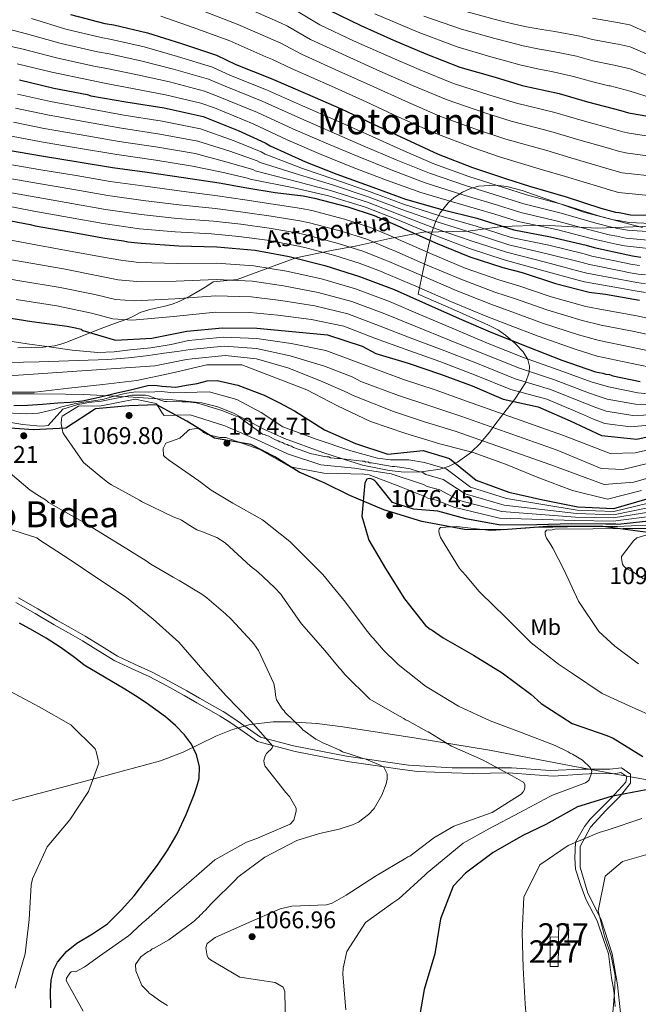
# Model space of a CAD drawing. Extents: x 573271 to 580132, y 742910 to 747613.
# Drawn here: x 577133 to 577408, y 746794 to 747232 of the extents above; entities that cross this region are included whole.
import ezdxf
from ezdxf.enums import TextEntityAlignment as Align

# ---------------------------------------------------------------- set-up
doc = ezdxf.new("R2010")
doc.units = 0
doc.header["$MEASUREMENT"] = 0
doc.linetypes.add('DGN Style 3', pattern=[108.220896, 77.30064, -30.920256])
for name, color, linetype in [('Nivel 1', 7, 'Continuous'), ('Nivel 15', 7, 'Continuous'), ('Nivel 21', 7, 'Continuous'), ('Nivel 35', 7, 'Continuous'), ('Nivel 37', 7, 'Continuous'), ('Nivel 4', 7, 'Continuous'), ('Nivel 41', 7, 'Continuous'), ('Nivel 44', 7, 'Continuous'), ('Nivel 45', 7, 'Continuous'), ('Nivel 48', 7, 'Continuous'), ('Nivel 5', 7, 'Continuous'), ('Nivel 52', 7, 'Continuous'), ('Nivel 57', 7, 'Continuous'), ('Nivel 7', 7, 'Continuous')]:
    doc.layers.add(name, color=color, linetype=linetype)
doc.styles.add('Style-arial', font='arial.shx', dxfattribs={"bigfont": 'arialbig.shx'})
doc.styles.add('Style-ariali', font='ariali.shx', dxfattribs={"bigfont": 'arialibig.shx'})
doc.styles.add('Style-arialn', font='arialn.shx', dxfattribs={"bigfont": 'arialnbig.shx'})
doc.styles.add('Style-times', font='times.shx', dxfattribs={"bigfont": 'timesbig.shx'})

# ---------------------------------------------------------------- blocks, each defined once
blk = doc.blocks.new('5PATER_9')
at = {"layer": 'Nivel 7', "linetype": 'Continuous', "lineweight": 0}
h = blk.add_hatch(color=53, dxfattribs=at)
edge = h.paths.add_edge_path()
edge.add_ellipse((0, 0), major_axis=(-1.09, -1.12), ratio=0.999422, start_angle=0, end_angle=360)

msp = doc.modelspace()

# ---------------------------------------------------------------- linework, layer by layer
at = {"layer": 'Nivel 1', "color": 7, "linetype": 'Continuous', "lineweight": 30}
msp.add_polyline3d([(577420.9, 747003.05, 1086.366), (577392.013, 747006.924, 1080.056), (577369.338, 747007.092, 1078.328), (577347.667, 747005.409, 1080.036), (577330.463, 747005.651, 1080.168), (577311.526, 747009.23, 1077.554), (577294.533, 747014.328, 1075.969), (577279.373, 747020.684, 1073.324), (577268.074, 747026.378, 1070.898), (577256.964, 747031.065, 1070.271), (577246.102, 747037.933, 1069.441), (577235.453, 747043.412, 1068.954), (577219.234, 747046.262, 1070.229), (577206.93, 747053.809, 1066.924), (577193.5, 747061.033, 1065.039), (577181.044, 747060.667, 1066.642), (577166.232, 747059.268, 1065.202), (577153.132, 747050.706, 1065.043), (577138.661, 747049.965, 1060.845), (577115.773, 747051.523, 1060.539)], dxfattribs=at)
at = {"layer": 'Nivel 15', "color": 1, "linetype": 'Continuous', "lineweight": 0, "elevation": 1083.792, "flags": 128}
msp.add_lwpolyline([(577372.257, 746820.948), (577372.315, 746824.396)], dxfattribs=at)
at = {"layer": 'Nivel 15', "color": 1, "linetype": 'Continuous', "lineweight": 0}
for points in [[(577372.315, 746824.396, 1083.792), (577372.414, 746830.184, 1083.792), (577376.616, 746830.124, 1083.792), (577376.676, 746826.796, 1084.098), (577376.583, 746820.93, 1083.792), (577372.257, 746820.948, 1083.792)], [(577372.257, 746820.948, 1082.938), (577372.102, 746811.297, 1081.901), (577368.566, 746811.361, 1081.901), (577368.66, 746824.548, 1082.145), (577372.315, 746824.396, 1082.245)]]:
    msp.add_polyline3d(points, dxfattribs=at)
at = {"layer": 'Nivel 21', "color": 7, "linetype": 'DGN Style 3', "lineweight": 0}
for points in [[(577131.663, 747086.388, 1030.043), (577137.861, 747086.529, 1029.402), (577142.947, 747086.769, 1028.875), (577148.006, 747087.333, 1028.243), (577150.846, 747088.001, 1027.684), (577153.572, 747088.944, 1026.962), (577161.178, 747091.985, 1024.643), (577168.763, 747095.017, 1022.325), (577174.695, 747097.171, 1020.97), (577180.637, 747099.325, 1019.702), (577183.425, 747100.689, 1018.651), (577186.196, 747102.101, 1017.628), (577190.433, 747103.486, 1017.318), (577197.142, 747105.011, 1018.036), (577200.436, 747105.875, 1018.263), (577203.557, 747107.022, 1017.994), (577208.283, 747109.311, 1016.841), (577212.848, 747111.981, 1015.736), (577215.75, 747113.869, 1015.156), (577218.651, 747115.757, 1010.658), (577229.333, 747116.727, 1009.706), (577255.342, 747126.442, 999.842), (577271.295, 747129.68, 993.434), (577282.624, 747131.762, 988.667), (577297.19, 747135, 981.085), (577312.218, 747137.776, 971.496), (577332.101, 747138.238, 959.764), (577347.129, 747140.32, 950.682), (577365.694, 747141.014, 944.129), (577389.507, 747139.626, 937.816), (577424.65, 747141.014, 930.223)], [(577131.98, 746975.263, 1049.841), (577140.535, 746970.276, 1049.994), (577149.09, 746965.29, 1050.146), (577155.384, 746961.693, 1050.29), (577161.692, 746958.121, 1050.451), (577168.863, 746953.694, 1050.562), (577176.05, 746949.297, 1050.695), (577183.618, 746945.805, 1051.031), (577191.229, 746942.392, 1051.488), (577199.11, 746938.154, 1052.009), (577206.917, 746933.825, 1052.586), (577212.471, 746930.663, 1053.223), (577218.017, 746927.48, 1053.867), (577223.014, 746924.668, 1053.876), (577227.866, 746921.627, 1053.928), (577233.796, 746917.416, 1054.538), (577239.726, 746913.206, 1055)], [(577239.726, 746913.206, 1055), (577254.418, 746909.402, 1057.391), (577277.96, 746904.808, 1060), (577305.522, 746900.789, 1061.655), (577325.045, 746899.64, 1065), (577336.529, 746899.64, 1065), (577351.458, 746899.64, 1065.791), (577368.684, 746898.492, 1069.424), (577382.465, 746899.066, 1070), (577395.098, 746899.066, 1072.058), (577400.265, 746899.64, 1073.4), (577404.285, 746896.769, 1075), (577404.285, 746892.75, 1075), (577399.691, 746887.008, 1075.251), (577393.375, 746880.692, 1076.892), (577386.484, 746873.227, 1078.705), (577381.891, 746864.614, 1080.662), (577381.891, 746855.427, 1082.664), (577385.336, 746843.943, 1083.964), (577391.078, 746832.459, 1085.028), (577396.246, 746816.955, 1085.119), (577398.543, 746803.175, 1085.161), (577400.265, 746786.523, 1085.55)]]:
    msp.add_polyline3d(points, dxfattribs=at)
at = {"layer": 'Nivel 21', "color": 7, "linetype": 'Continuous', "lineweight": 0}
for points in [[(577130.869, 746973.205, 1049.841), (577139.344, 746968.233, 1049.994), (577147.908, 746963.242, 1050.146), (577154.215, 746959.638, 1050.29), (577160.488, 746956.085, 1050.451), (577167.625, 746951.679, 1050.562), (577174.934, 746947.208, 1050.695), (577182.639, 746943.653, 1051.031), (577190.184, 746940.269, 1051.488), (577197.977, 746936.079, 1052.009), (577205.759, 746931.763, 1052.586), (577211.297, 746928.61, 1053.223), (577216.849, 746925.424, 1053.867), (577221.806, 746922.635, 1053.876), (577226.552, 746919.66, 1053.928), (577232.427, 746915.488, 1054.538), (577238.357, 746911.278, 1055), (577255.135, 746906.965, 1057.385), (577268.764, 746904.239, 1059.022), (577279.312, 746902.343, 1060), (577290.69, 746900.684, 1060), (577301.712, 746899.024, 1060.99), (577309.534, 746897.958, 1062.336), (577324.617, 746897.386, 1064.925), (577333.98, 746897.149, 1065), (577349.98, 746897.386, 1065.084), (577361.831, 746896.556, 1066.842), (577369.89, 746895.964, 1069.939), (577382.927, 746896.794, 1070), (577392.016, 746897.268, 1071.587), (577396.993, 746897.031, 1073.058), (577399.364, 746897.386, 1073.654), (577400.075, 746897.505, 1073.829), (577402.682, 746895.726, 1074.974), (577402.208, 746893.237, 1075), (577395.69, 746886.123, 1075.247)], [(577395.69, 746886.123, 1075.247), (577386.445, 746876.874, 1077.487), (577383.838, 746873.484, 1078.268), (577379.927, 746866.608, 1079.971), (577379.572, 746859.612, 1081.512), (577379.809, 746854.632, 1082.536), (577382.179, 746847.281, 1083.326), (577384.431, 746841.283, 1083.905), (577389.527, 746831.56, 1084.783), (577392.49, 746822.905, 1084.887), (577394.504, 746816.858, 1084.891), (577395.927, 746806.187, 1084.813), (577396.993, 746800.557, 1084.966), (577397.586, 746793.561, 1085.12)]]:
    msp.add_polyline3d(points, dxfattribs=at)
at = {"layer": 'Nivel 35', "color": 92, "linetype": 'DGN Style 3', "lineweight": 0}
for points in [[(577409.614, 747139.916, 961.88), (577383.538, 747146.677, 961.406), (577356.124, 747156.447, 960.535), (577349.262, 747158.155, 960.779), (577344.186, 747158.786, 961.296), (577336.742, 747158.32, 962.774), (577333.12, 747157.311, 963.895), (577329.577, 747155.699, 965.311), (577325.853, 747153.275, 967.346), (577323.179, 747150.932, 969.406), (577319.617, 747146.44, 973.514), (577317.708, 747142.837, 976.91), (577315.733, 747137.243, 982.295), (577314.4, 747131.656, 987.763), (577312.129, 747120.994, 998.256), (577309.858, 747110.332, 1008.75), (577325.536, 747103.43, 1004.114), (577341.215, 747096.527, 999.477), (577345.526, 747094.206, 998.713), (577348.646, 747092.038, 998.809), (577352.957, 747088.39, 1000), (577356.589, 747084.631, 1002.405), (577358.677, 747081.284, 1005.267), (577359.353, 747078.271, 1008.024), (577359.193, 747075.586, 1010.581), (577357.553, 747070.819, 1015.25), (577352.936, 747063.637, 1022.303), (577347.424, 747056.627, 1028.761), (577343.125, 747050.976, 1035), (577341.697, 747049.099, 1036.756), (577338.355, 747045.063, 1040), (577337.256, 747043.735, 1041.228), (577333.618, 747040.087, 1044.967), (577333.58, 747040.059, 1045), (577327.324, 747035.541, 1049.355), (577326.382, 747035.094, 1050), (577323.671, 747033.809, 1052.547), (577321.023, 747032.966, 1055), (577319.602, 747032.514, 1056.091), (577311.178, 747031.212, 1059.997), (577311.091, 747031.211, 1060), (577303.629, 747031.166, 1060.041), (577296.928, 747031.834, 1060.054), (577285.087, 747034.268, 1060.034), (577276.203, 747037.077, 1060), (577267.394, 747039.863, 1059.964), (577250.308, 747046.111, 1059.999), (577241.169, 747050.204, 1059.806), (577227.634, 747057.305, 1059.342), (577220.734, 747060.168, 1059.139), (577213.615, 747061.884, 1059.022), (577200.628, 747063.301, 1059.322), (577180.731, 747064.636, 1060.391), (577161.014, 747065.59, 1060.487), (577152.92, 747065.864, 1059.552), (577138.802, 747065.906, 1056.043), (577117.798, 747065.877, 1048.869)], [(577129.389, 746885.046, 1037.547), (577162.303, 746893.883, 1043.209), (577195.184, 746902.711, 1049.749), (577205.252, 746906.55, 1052.125), (577219.77, 746913.65, 1055.989), (577227.206, 746916.751, 1057.693), (577235.03, 746918.903, 1059.022), (577245.268, 746920.086, 1060.155), (577253.032, 746920.162, 1060.759), (577264.713, 746919.328, 1061.414), (577276.302, 746917.798, 1061.951), (577308.963, 746912.869, 1063.422), (577341.584, 746907.506, 1064.879), (577378.005, 746900.552, 1065.836), (577386.826, 746898.857, 1070), (577396.148, 746897.066, 1072.812), (577414.206, 746893.926, 1074.871)]]:
    msp.add_polyline3d(points, dxfattribs=at)
at = {"layer": 'Nivel 4', "color": 30, "linetype": 'Continuous', "lineweight": 30, "flags": 128}
for points, elevation in [([(577270.195, 747236.596), (577284.376, 747229.685), (577298.887, 747223.275), (577313.23, 747217.197), (577328.404, 747211.29), (577344.07, 747206.717), (577356.07, 747203.122), (577372.563, 747199.551), (577385.229, 747195.793), (577400.059, 747191.881), (577403.393, 747190.901), (577405.225, 747190.578), (577421.38, 747187.838), (577424.709, 747187.524), (577432.368, 747186.733), (577434.367, 747186.245), (577450.857, 747183.174), (577466.852, 747179.268), (577481.68, 747175.689), (577496.712, 747173.441), (577513.359, 747172.035)], 900), ([(577155.076, 747234.577), (577170.406, 747230.667), (577174.403, 747230.024), (577189.398, 747226.445), (577204.565, 747221.703), (577220.067, 747216.629), (577228.743, 747212.351), (577244.418, 747206.113), (577260.596, 747199.213), (577275.607, 747192.64), (577289.954, 747185.896), (577304.301, 747179.153), (577318.813, 747172.576), (577333.987, 747166.669), (577349.156, 747161.594), (577359.324, 747158.322), (577375.657, 747153.586), (577391.159, 747148.513), (577397.658, 747146.718), (577399.323, 747146.561), (577404.32, 747145.59), (577420.461, 747145.345)], 925), ([(577132.516, 747205.527), (577147.678, 747201.949), (577162.503, 747199.035), (577164.169, 747198.545), (577179.825, 747195.802), (577196.812, 747193.067), (577214.137, 747189.334), (577229.812, 747183.097), (577241.823, 747177.506), (577243.993, 747176.186), (577259.673, 747169.117), (577273.68, 747163.703), (577289.686, 747157.8), (577304.19, 747152.555), (577320.356, 747147.985), (577336.018, 747144.077), (577352.353, 747138.842), (577368.676, 747135.77), (577384.67, 747132.03), (577388.17, 747131.051), (577403.163, 747127.805), (577405.162, 747127.317), (577408.993, 747126.672)], 950), ([(577126.594, 747174.507), (577143.083, 747171.602), (577158.571, 747169.191), (577173.893, 747166.612), (577189.213, 747164.533), (577205.366, 747162.126), (577221.353, 747159.717), (577233.677, 747157.622), (577246.168, 747155.527), (577258.656, 747153.931), (577263.653, 747152.96), (577278.484, 747149.048), (577290.318, 747145.286), (577301.827, 747140.191), (577303.328, 747139.533), (577317.507, 747133.121), (577332.849, 747126.883), (577347.517, 747122.137), (577356.182, 747119.855), (577371.018, 747114.945), (577386.014, 747111.2), (577393.174, 747110.241), (577408.33, 747107.661)], 975), ([(577128.56, 747142.937), (577137.221, 747141.321), (577139.388, 747140.667), (577154.877, 747137.923), (577170.367, 747135.179), (577178.692, 747134.06), (577180.692, 747133.572), (577186.519, 747132.938), (577203.331, 747131.699), (577220.306, 747131.293), (577237.285, 747129.888), (577252.443, 747126.976), (577268.272, 747123.069), (577283.773, 747118.162), (577299.113, 747112.422), (577313.124, 747106.176), (577328.136, 747099.436), (577342.98, 747093.028), (577358.655, 747086.791), (577373.829, 747080.884), (577388.832, 747075.808), (577391.997, 747075.16), (577393.331, 747074.668), (577394.996, 747074.51), (577396.496, 747074.02), (577408.657, 747071.424)], 1000), ([(577121.839, 747100.699), (577137.875, 747098.155), (577153.586, 747096.025), (577157.33, 747095.353), (577159.827, 747094.72), (577160.615, 747094.078), (577175.229, 747089.864), (577191.34, 747090.737), (577206.837, 747093.777), (577222.759, 747095.295), (577238.09, 747095.102), (577253.797, 747093.71), (577269.458, 747092.226), (577284.954, 747087.186), (577291.021, 747083.94), (577305.451, 747079.541), (577319.745, 747074.724), (577333.857, 747069.492), (577347.695, 747063.565), (577363.228, 747060.233), (577377.484, 747053.939), (577391.464, 747047.458), (577407.127, 747045.79), (577422.253, 747049.151)], 1025), ([(577149.507, 747061.89), (577154.988, 747062.228), (577160.445, 747062.828), (577167.827, 747064.408), (577175.156, 747066.186), (577182.383, 747067.897), (577189.617, 747069.594), (577192.698, 747069.784), (577195.827, 747069.354), (577202.07, 747068.91), (577206.775, 747069.733), (577211.48, 747070.578), (577215.947, 747071.693), (577220.385, 747071.92), (577224.985, 747070.837), (577229.585, 747069.754), (577241.298, 747065.354), (577247.873, 747062.042), (577254.773, 747058.455), (577268.14, 747050.009), (577281.911, 747043.897), (577296.32, 747039.082), (577312.149, 747040.807), (577323.781, 747037.223), (577335.632, 747027.522), (577350.205, 747022.223), (577365.3, 747018.75), (577380.832, 747015.695), (577396.927, 747015.021), (577411.702, 747019.327)], 1050), ([(577129.935, 747060.743), (577135.983, 747060.893), (577142.749, 747061.355), (577149.507, 747061.89)], 1050), ([(577415.097, 747009.581), (577398.717, 747007.911), (577397.801, 747007.989), (577393.392, 747007.965), (577378.249, 747008.131), (577362.694, 747007.63), (577346.555, 747007.542), (577331.065, 747010.369), (577318.566, 747013.795), (577307.746, 747014.651), (577298.495, 747017.679), (577291.375, 747026.458), (577290.539, 747027.286), (577289.703, 747027.864), (577288.87, 747028.192), (577288.037, 747028.27), (577287.041, 747027.932), (577286.051, 747026.346), (577284.801, 747011.613), (577287.938, 747000.815), (577295.245, 746988.209), (577303.804, 746974.861), (577313.187, 746962.933), (577315.193, 746961.363), (577316.028, 746960.785), (577320.955, 746957.401), (577334.475, 746949.738), (577347.247, 746941.821), (577359.944, 746932.406), (577364.626, 746928.272), (577378.319, 746919.361), (577393.823, 746913.955), (577396.574, 746912.889), (577409.848, 746904.642)], 1075), ([(577146.363, 746792.973), (577146.182, 746800.342), (577146.496, 746805.158), (577147.745, 746809.962), (577149.344, 746813.149), (577153.298, 746817.951), (577157.886, 746821.692), (577164.878, 746825.806), (577171.599, 746830.217), (577177.732, 746836.293), (577183.451, 746842.707), (577193.897, 746856.427), (577198.457, 746863.218), (577202.548, 746870.281), (577206.562, 746878.895), (577210.163, 746887.73), (577211.429, 746891.316), (577212.386, 746894.945), (577212.573, 746900.176), (577211.221, 746905.421), (577208.976, 746910.135), (577205.908, 746914.303), (577201.82, 746918.52), (577197.415, 746922.291), (577193.147, 746925.474), (577188.792, 746928.523), (577184.128, 746931.634), (577179.386, 746934.613), (577170.306, 746939.966), (577161.227, 746945.319), (577158.792, 746947.198), (577156.358, 746949.078), (577150.486, 746953.367), (577144.354, 746957.278), (577138.421, 746960.653), (577132.451, 746963.954)], 1050), ([(577411.259, 746889.924), (577395.719, 746886.844), (577380.685, 746882.269), (577366.668, 746874.372), (577356.378, 746869.573), (577343.191, 746862.013), (577330.845, 746852.794), (577325.469, 746847.024), (577319.808, 746832.434), (577317.231, 746816.945), (577312.576, 746801.029), (577310.557, 746789.953)], 1075)]:
    msp.add_lwpolyline(points, dxfattribs=dict(at, elevation=elevation))
at = {"layer": 'Nivel 5', "color": 30, "linetype": 'Continuous', "lineweight": 0, "flags": 128}
for points, elevation in [([(577214.327, 747236.157), (577229.37, 747230.414), (577245.336, 747223.413), (577248.391, 747221.977), (577257.88, 747216.962), (577274.523, 747209.469), (577289.762, 747202.618), (577304.274, 747196.062), (577319.855, 747189.328), (577337.154, 747183.025), (577348.907, 747179.214), (577367.054, 747174.107), (577377.856, 747170.942), (577393.316, 747166.319), (577395.929, 747165.508), (577400.59, 747164.288), (577417.065, 747162.399)], 915), ([(577232.687, 747237.965), (577248.614, 747230.941), (577251.708, 747229.379), (577261.985, 747223.507), (577277.808, 747216.207), (577292.803, 747209.503), (577307.259, 747203.107), (577322.704, 747196.649), (577339.46, 747190.923), (577351.295, 747187.183), (577368.891, 747182.589), (577380.313, 747179.225), (577395.564, 747174.84), (577398.417, 747173.973), (577402.135, 747173.052), (577418.504, 747170.879)], 910), ([(577255.024, 747236.782), (577266.09, 747230.051), (577281.092, 747222.946), (577295.845, 747216.389), (577310.245, 747210.152), (577325.554, 747203.969), (577341.765, 747198.82), (577353.682, 747195.153), (577370.727, 747191.07), (577382.771, 747187.509), (577397.811, 747183.36), (577400.905, 747182.437), (577403.68, 747181.815), (577419.942, 747179.358)], 905), ([(577331.01, 747235.905), (577345.855, 747232.003), (577351.938, 747230.531), (577358.008, 747229.15), (577364.829, 747227.971), (577370.695, 747227.133), (577381.725, 747225.029), (577387.483, 747223.567), (577397.815, 747221.623), (577398.921, 747221.4), (577404.127, 747220.26), (577422.399, 747212.44)], 885), ([(577137.767, 747232.791), (577153.009, 747228.19), (577168.794, 747224.347), (577173.362, 747223.552), (577187.919, 747220.246), (577202.786, 747216.013), (577218.32, 747211.291), (577226.366, 747207.531), (577242.416, 747201.082), (577258.413, 747194.095), (577273.384, 747187.563), (577287.695, 747181.09), (577302.161, 747174.599), (577316.872, 747168.294), (577332.42, 747162.643), (577347.843, 747157.669), (577358.062, 747154.401), (577374.601, 747149.943), (577390.062, 747145.16), (577396.734, 747143.374), (577398.992, 747143.048), (577403.647, 747142.129), (577420.402, 747141.431)], 930), ([(577195.389, 747233.847), (577210.109, 747228.713), (577226.052, 747222.864), (577242.059, 747215.884), (577245.075, 747214.574), (577253.775, 747210.418), (577271.239, 747202.73), (577286.72, 747195.732), (577301.288, 747189.017), (577317.005, 747182.008), (577334.849, 747175.128), (577346.52, 747171.244), (577365.218, 747165.626), (577375.398, 747162.658), (577391.069, 747157.799), (577393.441, 747157.044), (577399.045, 747155.525), (577415.627, 747153.92)], 920), ([(577290.591, 747234.874), (577309.839, 747226.77), (577327.279, 747220.271), (577342.143, 747215.882), (577348.645, 747214.07), (577355.123, 747212.275), (577362.937, 747210.55), (577369.176, 747209.344), (577378.912, 747207.066), (577387.597, 747204.624), (577394.771, 747202.992), (577395.318, 747202.871), (577404.232, 747200.583), (577414.418, 747197.277)], 895), ([(577312.316, 747233.857), (577329.144, 747228.088), (577343.999, 747223.943), (577350.292, 747222.301), (577356.566, 747220.712), (577363.883, 747219.26), (577369.936, 747218.238), (577380.318, 747216.048), (577387.54, 747214.095), (577396.293, 747212.307), (577397.12, 747212.136), (577404.18, 747210.421), (577418.408, 747204.858)], 890), ([(577387.426, 747233.038), (577399.337, 747230.938), (577400.723, 747230.665), (577404.075, 747230.098), (577426.389, 747220.021)], 880), ([(577120.669, 747229.86), (577135.626, 747226.097), (577150.942, 747221.803), (577167.182, 747218.027), (577172.321, 747217.08), (577186.439, 747214.048), (577201.007, 747210.322), (577216.573, 747205.953), (577223.99, 747202.711), (577240.414, 747196.051), (577256.23, 747188.977), (577271.161, 747182.486), (577285.436, 747176.284), (577300.021, 747170.046), (577314.931, 747164.011), (577330.853, 747158.617), (577346.53, 747153.745), (577356.8, 747150.48), (577373.545, 747146.301), (577388.965, 747141.807), (577395.811, 747140.03), (577398.661, 747139.535), (577402.975, 747138.667), (577420.342, 747137.517)], 935), ([(577118.467, 747222.676), (577133.486, 747219.402), (577148.875, 747215.416), (577165.57, 747211.706), (577171.279, 747210.608), (577184.96, 747207.849), (577199.227, 747204.632), (577214.825, 747200.615), (577221.613, 747197.891), (577238.411, 747191.02), (577254.047, 747183.858), (577268.937, 747177.409), (577283.177, 747171.479), (577297.88, 747165.492), (577312.991, 747159.729), (577329.285, 747154.591), (577345.217, 747149.82), (577355.539, 747146.559), (577372.488, 747142.658), (577387.867, 747138.455), (577394.887, 747136.685), (577398.329, 747136.021), (577402.302, 747135.206), (577420.283, 747133.604)], 940), ([(577131.345, 747212.708), (577146.808, 747209.029), (577163.958, 747205.386), (577170.238, 747204.136), (577183.48, 747201.651), (577197.448, 747198.941), (577213.078, 747195.277), (577219.237, 747193.071), (577236.409, 747185.989), (577251.864, 747178.74), (577266.714, 747172.332), (577280.918, 747166.673), (577295.74, 747160.939), (577311.05, 747155.446), (577327.718, 747150.565), (577343.904, 747145.896), (577354.277, 747142.638), (577371.432, 747139.016), (577386.77, 747135.102), (577393.964, 747133.341), (577397.998, 747132.508), (577401.63, 747131.744), (577420.223, 747129.69)], 945), ([(577131.6, 747199.276), (577146.266, 747195.966), (577161.341, 747193.125), (577178.798, 747189.942), (577195.879, 747187.273), (577212.946, 747183.808), (577227.961, 747178.445), (577239.988, 747173.564), (577241.753, 747172.503), (577258.367, 747166.221), (577272.741, 747161.273), (577288.873, 747155.596), (577303.354, 747150.243), (577319.546, 747145.121), (577335.181, 747140.721), (577351.292, 747135.531), (577367.966, 747131.995), (577383.764, 747128.157), (577387.104, 747127.239), (577402.358, 747124.089), (577404.266, 747123.646), (577408.367, 747122.954)], 955), ([(577130.683, 747193.025), (577144.854, 747189.984), (577160.179, 747187.214), (577177.772, 747184.083), (577194.946, 747181.479), (577211.755, 747178.281), (577226.11, 747173.793), (577238.153, 747169.622), (577239.513, 747168.82), (577257.061, 747163.324), (577271.802, 747158.843), (577288.06, 747153.392), (577302.518, 747147.931), (577318.736, 747142.256), (577334.343, 747137.365), (577350.231, 747132.221), (577367.255, 747128.22), (577382.859, 747124.284), (577386.038, 747123.428), (577401.554, 747120.373), (577403.37, 747119.975), (577407.741, 747119.236), (577411.033, 747118.824)], 960), ([(577129.767, 747186.773), (577143.443, 747184.001), (577159.018, 747181.304), (577176.745, 747178.223), (577194.013, 747175.684), (577210.565, 747172.755), (577224.259, 747169.141), (577236.319, 747165.681), (577237.272, 747165.138), (577255.756, 747160.428), (577270.862, 747156.414), (577287.247, 747151.187), (577301.682, 747145.619), (577317.927, 747139.392), (577333.506, 747134.009), (577349.17, 747128.91), (577366.545, 747124.446), (577381.953, 747120.412), (577384.971, 747119.616), (577400.749, 747116.657), (577402.473, 747116.305), (577407.115, 747115.517), (577411.055, 747114.895)], 965), ([(577128.85, 747180.522), (577142.031, 747178.019), (577157.856, 747175.393), (577175.719, 747172.364), (577193.08, 747169.89), (577209.374, 747167.228), (577222.408, 747164.489), (577234.484, 747161.739), (577235.032, 747161.455), (577254.45, 747157.531), (577269.923, 747153.984), (577286.434, 747148.983), (577300.846, 747143.307), (577317.117, 747136.527), (577332.668, 747130.653), (577348.109, 747125.6), (577365.834, 747120.671), (577381.048, 747116.539), (577383.905, 747115.805), (577399.945, 747112.941), (577401.577, 747112.634), (577406.489, 747111.799), (577411.076, 747110.965)], 970), ([(577125.637, 747168.438), (577142.011, 747165.516), (577157.604, 747162.978), (577172.845, 747160.386), (577188.36, 747158.248), (577204.465, 747156.077), (577220.499, 747154.048), (577232.757, 747152.211), (577245.279, 747150.229), (577257.95, 747148.408), (577262.587, 747147.473), (577277.062, 747143.656), (577288.631, 747139.981), (577299.641, 747135.252), (577301.167, 747134.604), (577315.332, 747128.311), (577330.816, 747121.883), (577345.753, 747116.685), (577354.653, 747114.048), (577369.085, 747109.104), (577384.428, 747104.849), (577392.254, 747103.372), (577407.142, 747100.681), (577422.614, 747097.253)], 980), ([(577124.68, 747162.368), (577140.939, 747159.429), (577156.637, 747156.765), (577171.797, 747154.16), (577187.507, 747151.963), (577203.563, 747150.028), (577219.645, 747148.378), (577231.837, 747146.8), (577244.391, 747144.93), (577257.244, 747142.884), (577261.521, 747141.986), (577275.64, 747138.264), (577286.945, 747134.676), (577297.454, 747130.313), (577299.006, 747129.675), (577313.157, 747123.501), (577328.783, 747116.883), (577343.989, 747111.233), (577353.123, 747108.24), (577367.152, 747103.263), (577382.842, 747098.498), (577391.334, 747096.503), (577405.954, 747093.701), (577421.07, 747090.418)], 985), ([(577123.724, 747156.299), (577139.866, 747153.343), (577155.669, 747150.551), (577170.749, 747147.935), (577186.655, 747145.679), (577202.662, 747143.979), (577218.79, 747142.709), (577230.918, 747141.389), (577243.502, 747139.632), (577256.538, 747137.361), (577260.454, 747136.499), (577274.217, 747132.871), (577285.258, 747129.37), (577295.268, 747125.375), (577296.846, 747124.745), (577310.981, 747118.691), (577326.75, 747111.884), (577342.225, 747105.781), (577351.594, 747102.433), (577365.219, 747097.423), (577381.256, 747092.147), (577390.414, 747089.633), (577404.765, 747086.722), (577419.527, 747083.584)], 990), ([(577122.767, 747150.229), (577138.794, 747147.256), (577154.702, 747144.338), (577169.701, 747141.709), (577185.802, 747139.394), (577201.76, 747137.93), (577217.936, 747137.039), (577229.998, 747135.978), (577242.614, 747134.333), (577255.832, 747131.837), (577259.388, 747131.012), (577272.795, 747127.479), (577283.572, 747124.065), (577293.081, 747120.436), (577294.685, 747119.816), (577308.806, 747113.881), (577324.717, 747106.884), (577340.461, 747100.329), (577350.064, 747096.625), (577363.286, 747091.582), (577379.67, 747085.796), (577389.494, 747082.764), (577403.577, 747079.742), (577417.983, 747076.749)], 995), ([(577127.034, 747134.512), (577135.66, 747132.956), (577153.421, 747129.706), (577168.887, 747126.823), (577177.522, 747125.358), (577185.59, 747124.395), (577202.754, 747123.864), (577220.132, 747124.03), (577236.71, 747122.94), (577251.191, 747120.458), (577266.79, 747117.063), (577282.017, 747112.615), (577297.067, 747106.954), (577310.85, 747101.074), (577325.988, 747094.652), (577340.977, 747088.387), (577356.78, 747082.078), (577372.146, 747076.561), (577387.245, 747071.118), (577390.952, 747070.055), (577394.481, 747069.079), (577407.58, 747066.379), (577425.711, 747064.552)], 1005), ([(577125.507, 747126.086), (577134.099, 747124.591), (577151.965, 747121.489), (577167.407, 747118.467), (577176.353, 747116.657), (577184.66, 747115.852), (577202.176, 747116.029), (577219.958, 747116.767), (577236.135, 747115.992), (577249.939, 747113.94), (577265.307, 747111.058), (577280.261, 747107.068), (577295.021, 747101.487), (577308.576, 747095.973), (577323.84, 747089.868), (577338.973, 747083.746), (577354.904, 747077.365), (577370.463, 747072.238), (577385.658, 747066.427), (577389.907, 747064.95), (577393.965, 747063.648), (577406.503, 747061.334), (577425.111, 747060.744)], 1010), ([(577123.981, 747117.661), (577132.539, 747116.227), (577150.51, 747113.271), (577165.926, 747110.112), (577175.183, 747107.955), (577183.731, 747107.31), (577201.599, 747108.193), (577219.785, 747109.504), (577235.56, 747109.044), (577248.686, 747107.421), (577263.825, 747105.052), (577278.505, 747101.52), (577292.975, 747096.019), (577306.301, 747090.871), (577321.692, 747085.083), (577336.97, 747079.106), (577353.029, 747072.651), (577368.78, 747067.914), (577384.072, 747061.737), (577388.861, 747059.844), (577393.45, 747058.218), (577405.427, 747056.29), (577424.51, 747056.937)], 1015), ([(577130.978, 747107.862), (577149.054, 747105.054), (577164.446, 747101.756), (577174.014, 747099.254), (577182.801, 747098.767), (577201.021, 747100.358), (577219.611, 747102.241), (577234.985, 747102.096), (577247.434, 747100.903), (577262.342, 747099.047), (577276.749, 747095.973), (577290.929, 747090.552), (577304.027, 747085.77), (577319.544, 747080.299), (577334.966, 747074.465), (577351.153, 747067.938), (577367.097, 747063.591), (577382.485, 747057.046), (577387.816, 747054.739), (577392.934, 747052.787), (577404.35, 747051.245), (577423.91, 747053.129)], 1020), ([(577127.209, 747089.458), (577135.876, 747088.253), (577144.538, 747086.967), (577155.92, 747085.382), (577167.316, 747084.368), (577174.537, 747084.695), (577181.762, 747085.555), (577190.906, 747086.433), (577199.942, 747087.871), (577203.788, 747088.792), (577207.634, 747089.712), (577223.151, 747091.187), (577238.033, 747090.583), (577253.314, 747088.262), (577268.798, 747085.259), (577303.266, 747072.374), (577317.366, 747067.665), (577331.36, 747062.758), (577374.596, 747047.398), (577395.333, 747039.427), (577406.486, 747039.771), (577423.488, 747043.594)], 1030), ([(577120.034, 747079.765), (577141.249, 747080.201), (577171.681, 747081.19), (577180.88, 747081.899), (577188.85, 747082.866), (577196.798, 747083.971), (577202.615, 747084.81), (577208.432, 747085.648), (577223.542, 747087.079), (577237.976, 747086.064), (577252.832, 747082.814), (577268.138, 747078.292), (577280.484, 747073.443), (577284.328, 747071.43), (577301.081, 747065.206), (577314.987, 747060.606), (577328.864, 747056.025), (577371.708, 747040.856), (577391.22, 747032.681), (577400.935, 747032.268), (577424.722, 747038.038)], 1035), ([(577127.676, 747073.979), (577192.678, 747078.331), (577206.688, 747081.268), (577209.229, 747081.584), (577223.934, 747082.971), (577237.919, 747081.546), (577252.349, 747077.367), (577267.477, 747071.326), (577278.249, 747066.572), (577280.981, 747065.174), (577298.896, 747058.038), (577312.608, 747053.546), (577326.368, 747049.292), (577368.82, 747034.315), (577392.6, 747025.628), (577405.857, 747026.723), (577425.957, 747032.481)], 1040), ([(577123.757, 747066.732), (577139.318, 747066.725), (577154.361, 747068.515), (577169.589, 747070.169), (577184.632, 747071.913), (577199.991, 747075.091), (577215.808, 747078.918), (577231.369, 747078.818), (577260.289, 747067.71), (577273.995, 747060.674), (577288.578, 747053.643), (577304.307, 747048.281), (577319.431, 747043.7), (577334.366, 747039.857), (577348.662, 747034.717), (577363.609, 747028.658), (577378.555, 747022.968), (577394.091, 747019.082), (577409.307, 747022.905)], 1045), ([(577125.014, 747053.772), (577133.864, 747052.319), (577140.206, 747051.686), (577142.709, 747051.533), (577145.21, 747051.88), (577151.704, 747059.065), (577158.33, 747061.28), (577160.196, 747061.498), (577163.201, 747062.033), (577169.006, 747062.688), (577182.476, 747065.356), (577188.509, 747065.296), (577189.844, 747065.136), (577195.695, 747063), (577197.032, 747062.507), (577198.033, 747062.512), (577204.706, 747062.382), (577207.208, 747062.395), (577211.048, 747061.916), (577212.217, 747061.589), (577221.574, 747058.804), (577222.41, 747058.475), (577227.424, 747056.667), (577228.763, 747056.007), (577230.099, 747055.681), (577240.65, 747048.065), (577241.485, 747047.903), (577242.322, 747047.407), (577243.325, 747047.079), (577245.5, 747045.923), (577246.336, 747045.427), (577247.506, 747045.1), (577248.343, 747044.604), (577249.512, 747044.277), (577250.349, 747043.781), (577251.519, 747043.454), (577252.355, 747042.958), (577253.525, 747042.631), (577254.362, 747042.135), (577262.384, 747039.343), (577263.219, 747039.181), (577267.395, 747038.203), (577269.232, 747037.879), (577270.066, 747037.884), (577270.902, 747037.555)], 1060), ([(577126.442, 747057.456), (577135.573, 747057.091), (577140.965, 747057.328), (577147.802, 747059.025), (577150.7, 747060.079), (577156.708, 747061.565), (577161.061, 747062.211), (577165.414, 747062.857), (577169.353, 747063.502), (577174.117, 747064.773), (577179.296, 747066.047), (577184.063, 747066.903), (577189.666, 747066.726), (577195.68, 747066.966), (577200.927, 747066.364), (577206.112, 747066.6), (577216.898, 747066.867), (577229.157, 747063.405), (577239.976, 747057.654), (577249.554, 747051.272), (577264.521, 747045.751), (577279.9, 747040.646), (577291.743, 747037.39), (577297.556, 747036.592), (577305.647, 747036.636), (577312.732, 747035.46), (577322.347, 747032.568), (577333.171, 747024.516), (577349.158, 747019.345), (577380.534, 747014.18), (577396.868, 747013.613), (577412.273, 747017.367)], 1055), ([(577355.683, 746887.954), (577356.595, 746888.96), (577357.173, 746890.047), (577357.335, 746890.966), (577357.245, 746892.133), (577356.823, 746893.048), (577351.718, 746896.106), (577338.418, 746903.123), (577324.705, 746909.22), (577315.081, 746915.173), (577314.327, 746915.67), (577313.491, 746915.999), (577305.042, 746920.623), (577304.205, 746921.036), (577303.452, 746921.615), (577301.611, 746922.606), (577288.391, 746930.124), (577277.154, 746941.156), (577276.062, 746942.568), (577275.474, 746943.399), (577274.719, 746944.062), (577268.338, 746951.784), (577258.098, 746963.489), (577257.51, 746964.236), (577249.355, 746976.036), (577248.767, 746976.867), (577245.914, 746979.854), (577238.453, 746986.819), (577235.27, 746989.304), (577224.036, 746999.669), (577220.186, 747002.066), (577213.081, 747004.863), (577211.409, 747005.522), (577208.313, 747007.34), (577204.463, 747009.737), (577203.627, 747010.233), (577200.868, 747011.302), (577186.735, 747018.065), (577185.898, 747018.644), (577173.433, 747025.415), (577171.759, 747026.49), (577167.905, 747029.639), (577160.867, 747035.439), (577152.124, 747047.986), (577151.702, 747048.818), (577151.614, 747049.651), (577150.93, 747052.65), (577151.085, 747054.82), (577151.496, 747055.99), (577158.633, 747060.476), (577168.736, 747060.588), (577183.984, 747063.507), (577192.501, 747061.802), (577193.337, 747061.473), (577196.113, 747057.235), (577196.785, 747056.321), (577208.377, 747056.635), (577223.751, 747051.714), (577225.089, 747051.138), (577237.88, 747045.703), (577251.761, 747039.273), (577266.468, 747034.349), (577281.574, 747032.847), (577297.768, 747030.433), (577312.224, 747025.591), (577313.897, 747024.766), (577319.478, 747023.259), (577328.249, 747018.503), (577347.065, 747013.588), (577379.938, 747011.149), (577396.75, 747010.798), (577413.416, 747013.446)], 1065), ([(577286.774, 746960.965), (577277.531, 746973.259), (577267.454, 746985.631), (577263.596, 746989.53), (577252.778, 747000.314), (577240.631, 747009.923), (577227.411, 747017.358), (577219.211, 747022.234), (577217.788, 747023.06), (577212.177, 747027.283), (577198.697, 747036.635), (577197.105, 747037.877), (577196.518, 747038.541), (577196.333, 747041.71), (577197.572, 747044.052), (577203.732, 747046.254), (577207.135, 747049.359), (577208.048, 747050.115), (577211.216, 747050.466), (577212.217, 747050.388), (577213.807, 747049.396), (577214.395, 747048.732), (577216.068, 747047.823), (577221.663, 747046.603), (577224.249, 747046.534), (577239.375, 747041.195), (577252.846, 747033.511), (577267.923, 747030.619), (577285.766, 747030.197), (577288.049, 747030.002), (577302.497, 747024.478), (577312.806, 747020.327), (577314.479, 747019.419), (577318.044, 747018.605), (577325.788, 747015.496), (577346.019, 747010.709), (577379.64, 747009.634), (577396.691, 747009.391), (577413.987, 747011.486)], 1070), ([(577270.902, 747037.555), (577274.073, 747037.238), (577274.907, 747037.243), (577284.923, 747035.963), (577285.757, 747035.968), (577286.593, 747035.639), (577287.427, 747035.643), (577288.263, 747035.314), (577289.097, 747035.319), (577298.281, 747033.701), (577299.282, 747033.706), (577301.619, 747033.385), (577303.622, 747033.063), (577304.457, 747032.9), (577306.294, 747032.577), (577307.13, 747032.248), (577309.135, 747031.758), (577309.97, 747031.429), (577311.64, 747031.105), (577313.314, 747030.113), (577320.913, 747027.914), (577330.71, 747021.509), (577348.112, 747016.466), (577380.236, 747012.665), (577396.809, 747012.206), (577412.844, 747015.407)], 1060), ([(577293.002, 746900.885), (577287.652, 746903.024), (577286.147, 746903.683), (577285.312, 746903.846), (577278.628, 746905.978), (577276.121, 746906.798), (577274.95, 746907.459), (577268.93, 746910.095), (577268.094, 746910.424), (577265.25, 746911.91), (577264.247, 746912.405), (577258.552, 746916.544), (577257.881, 746917.208), (577250.67, 746924.175), (577250.165, 746925.006), (577249.326, 746925.836), (577246.802, 746929.825), (577246.29, 746931.991), (577246.28, 746933.826), (577245.594, 746937.159), (577238.841, 746951.802), (577236.656, 746954.792), (577235.817, 746955.789), (577226.587, 746965.747), (577224.073, 746968.069), (577215.859, 746975.197), (577214.686, 746976.192), (577213.515, 746976.853), (577203.472, 746982.97), (577200.795, 746984.457), (577190.921, 746990.241), (577188.745, 746991.731), (577175.186, 747000.164), (577160.959, 747008.928), (577154.266, 747012.561), (577152.927, 747013.388), (577145.397, 747017.684), (577144.391, 747018.512), (577140.206, 747021.158), (577137.193, 747023.144), (577125.293, 747033.255)], 1060), ([(577160.838, 746791.475), (577153.257, 746805.029), (577153.335, 746806.114), (577154.824, 746808.374), (577155.488, 746808.878), (577156.488, 746809.134), (577157.323, 746808.971), (577161.232, 746810.994), (577162.146, 746811.583), (577168.044, 746815.953), (577180.923, 746824.948), (577181.837, 746825.62), (577182.583, 746826.459), (577187.231, 746830.654), (577188.642, 746831.913), (577199.848, 746841.9), (577200.512, 746842.404), (577207.735, 746848.616), (577219.357, 746858.689), (577233.41, 746866.523), (577234.326, 746866.945), (577238.321, 746868.385), (577252.884, 746874.553), (577254.543, 746876.314), (577255.605, 746880.323), (577255.597, 746881.741), (577252.65, 746886.896), (577250.889, 746888.638), (577241.649, 746900.515), (577241.308, 746901.764), (577241.219, 746902.848), (577241.791, 746905.02), (577242.369, 746906.024), (577243.198, 746906.946), (577244.112, 746907.618), (577244.858, 746908.457), (577245.188, 746909.209), (577235.2, 746920.498), (577224.379, 746931.699), (577214.057, 746943.153), (577203.313, 746955.522), (577191.913, 746965.802), (577180.1, 746975.33), (577167.292, 746983.851), (577154.484, 746992.455), (577141.007, 747001.223), (577140.086, 747001.885), (577126.717, 747006.149)], 1055), ([(577419.783, 746920.074), (577405.402, 746926.502), (577391.689, 746932.682), (577378.461, 746941.618), (577372.266, 746945.755), (577360.121, 746955.197), (577348.714, 746966.645), (577337.561, 746977.51), (577336.807, 746978.257), (577336.302, 746979.005), (577330.929, 746985.314), (577328.244, 746988.302), (577319.828, 747002.102), (577319.15, 747003.934), (577318.979, 747004.767), (577319.14, 747005.852), (577319.72, 747006.522), (577326.974, 747006.979), (577342.247, 747005.228), (577357.756, 747006.23), (577358.756, 747006.319), (577362.342, 747006.589), (577369.708, 747006.726), (577383.031, 747007.007), (577398.438, 747006.883), (577411.134, 747007.578)], 1080), ([(577407.964, 746945.95), (577397.329, 746953.732), (577390.203, 746960.282), (577381.205, 746973.745), (577374.622, 746987.889), (577372.092, 746992.796), (577369.815, 746997.371), (577368.89, 746998.868), (577368.469, 746999.616), (577366.955, 747001.776), (577366.618, 747002.525), (577366.361, 747003.608), (577366.439, 747004.609), (577367.02, 747005.28), (577367.936, 747005.452), (577368.854, 747005.373), (577370.604, 747005.716), (577387.617, 747005.991), (577401.149, 747006.065), (577411.767, 747006.123)], 1085), ([(577410.176, 746983.746), (577405.405, 746986.806), (577402.395, 746988.208), (577401.22, 746989.452), (577400.716, 746990.2), (577400.369, 746992.701), (577400.364, 746993.618), (577405.664, 747000.57), (577407.158, 747001.913), (577412.237, 747003.442)], 1090), ([(577277.605, 746792.095), (577276.267, 746807.935), (577276.503, 746810.522), (577278.048, 746817.954), (577286.401, 746830.928), (577298.614, 746839.669), (577301.19, 746841.435), (577312.893, 746852.009), (577313.888, 746853.015), (577318.04, 746856.374), (577329.914, 746866.198), (577341.639, 746872.685), (577355.029, 746879.848), (577368.503, 746886.844), (577369.583, 746887.518), (577384.317, 746893.02), (577385.314, 746893.692), (577385.895, 746894.279), (577387.046, 746897.288), (577387.125, 746898.123), (577386.448, 746899.787), (577383.01, 746903.105), (577378.492, 746905.749), (577377.489, 746906.161), (577376.651, 746906.74), (577370.797, 746909.544), (577356.17, 746915.219), (577341.878, 746920.563), (577327.746, 746926.991), (577314.607, 746935.093), (577313.1, 746936.003), (577300.954, 746945.528), (577300.367, 746946.192), (577294.496, 746951.999), (577289.796, 746957.311), (577289.125, 746957.975), (577286.774, 746960.965)], 1070), ([(577130.518, 746801.637), (577134.959, 746816.898), (577136.768, 746832.238), (577137.609, 746847.434), (577138.286, 746850.208), (577144.719, 746864.465), (577154.903, 746876.572), (577163.192, 746889.131), (577167.694, 746901.715), (577167.267, 746903.837), (577166.511, 746906.926), (577166.182, 746908.032), (577155.272, 746918.824), (577141.146, 746926.735), (577127.901, 746933.819)], 1045), ([(577198.335, 746793.937), (577195.322, 746795.756), (577190.968, 746798.902), (577190.131, 746799.398), (577189.627, 746800.062), (577186.942, 746802.883), (577184.238, 746809.374), (577184.055, 746812.209), (577186.372, 746815.558), (577189.696, 746817.912), (577190.528, 746818.25), (577191.524, 746819.09), (577192.357, 746819.428), (577198.842, 746823.133), (577209.642, 746831.033), (577210.307, 746831.537), (577211.135, 746832.542), (577212.298, 746833.383), (577212.795, 746834.053), (577213.625, 746834.725), (577214.288, 746835.562), (577215.119, 746836.234), (577217.938, 746839.252), (577228.722, 746849.988), (577229.551, 746850.993), (577241.68, 746859.901), (577255.819, 746867.318), (577265.978, 746870.376), (577274.641, 746872.426), (577280.636, 746874.293), (577283.299, 746875.476), (577287.785, 746878.837), (577290.272, 746881.519), (577293.742, 746887.544), (577295.55, 746892.558), (577296.04, 746894.563), (577296.027, 746896.898), (577294.509, 746899.892), (577293.002, 746900.885)], 1060), ([(577250.821, 746784.287), (577250.567, 746800.216), (577249.723, 746802.13), (577246.209, 746804.113), (577230.515, 746806.529), (577217.461, 746814.215), (577216.622, 746815.044), (577215.95, 746816.041), (577215.429, 746819.625), (577216.003, 746821.547), (577219.492, 746824.152), (577233.387, 746830.4), (577248.448, 746836.988), (577253.696, 746838.101), (577269.04, 746838.769), (577271.539, 746839.45), (577277.858, 746842.988), (577290.824, 746851.4), (577304.292, 746859.397), (577305.29, 746860.07), (577306.205, 746860.408), (577316.838, 746868.474), (577325.734, 746873.694), (577340.219, 746878.861), (577342.8, 746879.709), (577355.683, 746887.954)], 1065), ([(577357.86, 746789.117), (577357.412, 746794.703), (577356.574, 746810.63), (577356.071, 746826.391), (577356.819, 746842.076), (577363.997, 746856.462), (577376.545, 746865.122), (577390.442, 746870.869), (577394.439, 746872.059), (577409.342, 746877.145)], 1080), ([(577395.84, 746783.737), (577397.172, 746799.592), (577397.408, 746802.179), (577397.463, 746807.35), (577395.664, 746816.015), (577392.779, 746824.841), (577389.965, 746836.085), (577393.134, 746851.45), (577400.772, 746857.998), (577415.262, 746862.164)], 1085)]:
    msp.add_lwpolyline(points, dxfattribs=dict(at, elevation=elevation))
at = {"layer": 'Nivel 52', "color": 1, "linetype": 'Continuous', "lineweight": 0}
for points in [[(577372.257, 746820.948, 1083.792), (577376.583, 746820.93, 1083.792), (577376.676, 746826.796, 1084.098), (577376.616, 746830.124, 1083.792), (577372.414, 746830.184, 1083.792), (577372.315, 746824.396, 1083.792)], [(577372.315, 746824.396, 1082.245), (577368.66, 746824.548, 1082.145), (577368.566, 746811.361, 1081.901), (577372.102, 746811.297, 1081.901), (577372.257, 746820.948, 1082.938), (577372.257, 746820.948, 1083.792)]]:
    msp.add_polyline3d(points, close=True, dxfattribs=at)
at = {"layer": 'Nivel 57', "color": 92, "linetype": 'DGN Style 3', "lineweight": 0}
for points in [[(577117.798, 747065.877, 1048.869), (577138.802, 747065.906, 1056.043), (577152.92, 747065.864, 1059.552), (577161.014, 747065.59, 1060.487), (577180.731, 747064.636, 1060.391), (577200.628, 747063.301, 1059.322), (577213.615, 747061.884, 1059.022), (577220.734, 747060.168, 1059.139), (577227.634, 747057.305, 1059.342), (577241.169, 747050.204, 1059.806), (577250.308, 747046.111, 1059.999), (577267.394, 747039.863, 1059.964), (577276.203, 747037.077, 1060), (577285.087, 747034.268, 1060.034), (577296.928, 747031.834, 1060.054), (577303.629, 747031.166, 1060.041), (577311.091, 747031.211, 1060), (577311.178, 747031.212, 1059.997), (577319.602, 747032.514, 1056.091), (577321.023, 747032.966, 1055), (577323.671, 747033.809, 1052.547), (577326.382, 747035.094, 1050), (577327.324, 747035.541, 1049.355), (577333.58, 747040.059, 1045), (577333.618, 747040.087, 1044.967), (577337.256, 747043.735, 1041.228), (577338.355, 747045.063, 1040), (577341.697, 747049.099, 1036.756), (577343.125, 747050.976, 1035), (577347.424, 747056.627, 1028.761), (577352.936, 747063.637, 1022.303), (577357.553, 747070.819, 1015.25), (577359.193, 747075.586, 1010.581), (577359.353, 747078.271, 1008.024), (577358.677, 747081.284, 1005.267), (577356.589, 747084.631, 1002.405), (577352.957, 747088.39, 1000), (577348.646, 747092.038, 998.809), (577345.526, 747094.206, 998.713), (577341.215, 747096.527, 999.477), (577325.536, 747103.43, 1004.114), (577309.858, 747110.332, 1008.75), (577312.129, 747120.994, 998.256), (577314.4, 747131.656, 987.763), (577315.733, 747137.243, 982.295), (577317.708, 747142.837, 976.91), (577319.617, 747146.44, 973.514), (577323.179, 747150.932, 969.406), (577325.853, 747153.275, 967.346), (577329.577, 747155.699, 965.311), (577333.12, 747157.311, 963.895), (577336.742, 747158.32, 962.774), (577344.186, 747158.786, 961.296), (577349.262, 747158.155, 960.779), (577356.124, 747156.447, 960.535), (577383.538, 747146.677, 961.406), (577409.614, 747139.916, 961.88)], [(577414.206, 746893.926, 1074.871), (577396.148, 746897.066, 1072.812), (577386.826, 746898.857, 1070), (577378.005, 746900.552, 1065.836), (577341.584, 746907.506, 1064.879), (577308.963, 746912.869, 1063.422), (577276.302, 746917.798, 1061.951), (577264.713, 746919.328, 1061.414), (577253.032, 746920.162, 1060.759), (577245.268, 746920.086, 1060.155), (577235.03, 746918.903, 1059.022), (577227.206, 746916.751, 1057.693), (577219.77, 746913.65, 1055.989), (577205.252, 746906.55, 1052.125), (577195.184, 746902.711, 1049.749), (577162.303, 746893.883, 1043.209), (577129.389, 746885.046, 1037.547)]]:
    msp.add_polyline3d(points, dxfattribs=at)

# ---------------------------------------------------------------- block references
at = {"layer": 'Nivel 7', "color": 53, "linetype": 'Continuous', "lineweight": 0}
for p in [(577181.201, 747056.311, 1069.804), (577134.339, 747047.298, 1062.21), (577224.74, 747044.039, 1074.708), (577297.161, 747011.91, 1076.449), (577235.949, 746824.552, 1066.956)]:
    msp.add_blockref('5PATER_9', p, dxfattribs=at)

# ---------------------------------------------------------------- texts
at = {"layer": 'Nivel 37', "color": 92, "linetype": 'Continuous', "lineweight": 0, "style": 'Style-arialn'}
msp.add_text('Mb', height=7, rotation=0.31354, dxfattribs=at).set_placement((577366.58, 746962.22, 1081.7), align=Align.MIDDLE_CENTER)
at = {"layer": 'Nivel 41', "color": 7, "linetype": 'Continuous', "lineweight": 0, "style": 'Style-arial'}
for s, p in [('1074.71', (577225.333, 747047.789, 1074.708)), ('1069.80', (577159.559, 747043.639, 1069.804)), ('1062.21', (577104, 747035.258, 1062.21)), ('1076.45', (577297.613, 747015.66, 1076.449)), ('1093.38', (577394.962, 746981.316, 1093.377)), ('1066.96', (577236.401, 746828.302, 1066.956))]:
    msp.add_text(s, height=7.5, dxfattribs=at).set_placement(p)
at = {"layer": 'Nivel 44', "color": 7, "linetype": 'Continuous', "lineweight": 0, "style": 'Style-ariali'}
msp.add_text('Astaportua', height=8, rotation=8.746, dxfattribs=at).set_placement((577269.751, 747138.528, 1005.035), align=Align.MIDDLE_CENTER)
at = {"layer": 'Nivel 45', "color": 7, "linetype": 'Continuous', "lineweight": 0, "style": 'Style-times'}
for s, p in [('Motoaundi', (577304.765, 747187.128, 920.199)), ('Etxarriko Portuko Bidea', (577089.545, 747012.381, 1051.774))]:
    msp.add_text(s, height=11.5, dxfattribs=at).set_placement(p, align=Align.MIDDLE_CENTER)
at = {"layer": 'Nivel 48', "color": 1, "linetype": 'Continuous', "lineweight": 0, "style": 'Style-arialn'}
for p in [(577374.484, 746825.528, 1082.502), (577370.41, 746817.937, 1081.894)]:
    msp.add_text('227', height=10, dxfattribs=at).set_placement(p, align=Align.MIDDLE_CENTER)

doc.saveas('drawing.dxf')
